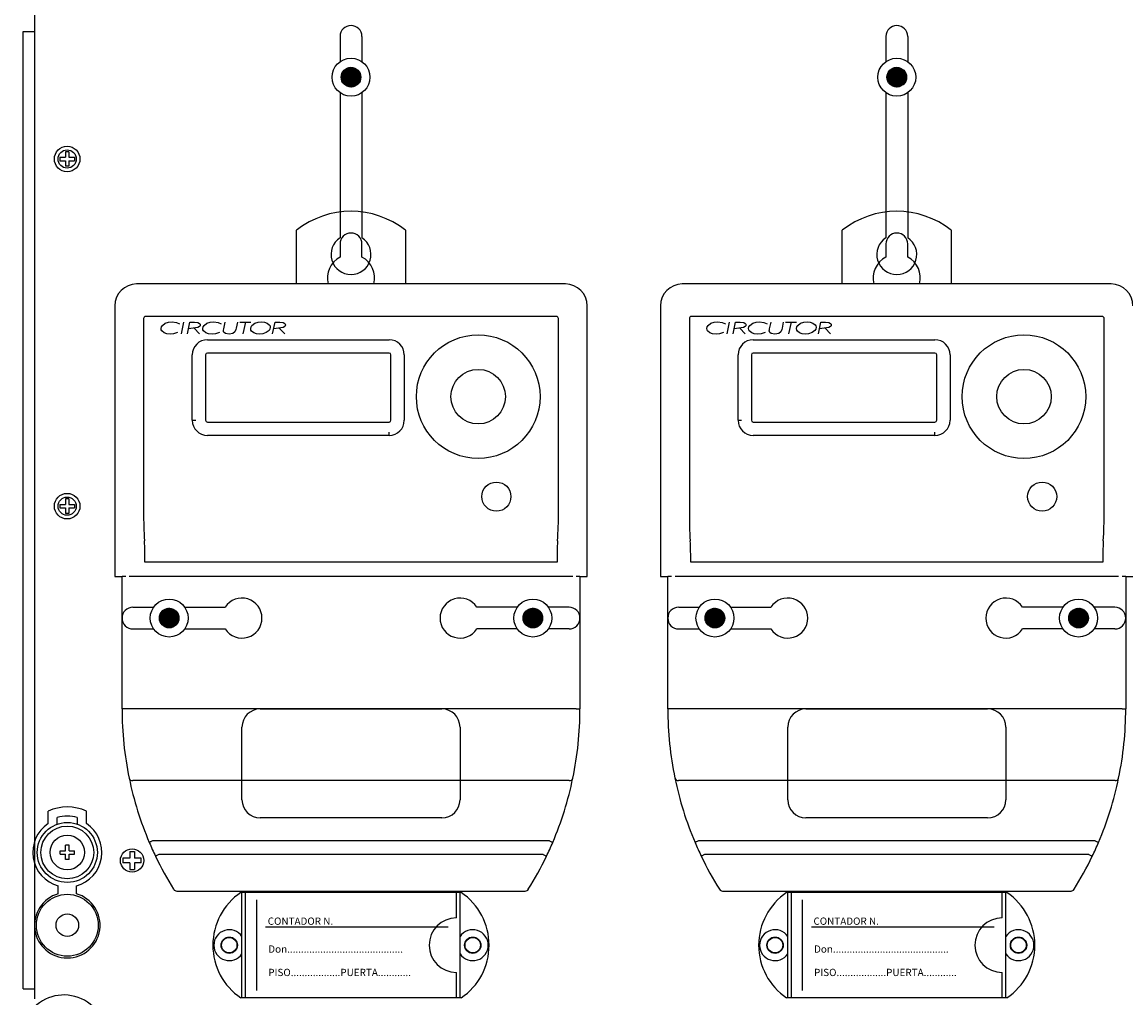
# Model space of a CAD drawing. Units: millimetres. Extents: x 129 to 1166, y 98 to 1107.
# Drawn here: x 141 to 445, y 530 to 799 of the extents above; entities that cross this region are included whole.
import ezdxf

# ---------------------------------------------------------------- set-up
doc = ezdxf.new("R2010")
doc.units = ezdxf.units.MM
doc.styles.add('ROMANS', font='ARIAL.TTF')

# ---------------------------------------------------------------- blocks, each defined once
blk = doc.blocks.new('ALZADO')
for p, q in [((144.47, 805.15), (144.47, 530.12)), ((141.4, 532.88), (141.4, 796.16)), ((141.4, 796.16), (144.42, 796.16)), ((228.56, 794.77), (228.56, 787.83)), ((234.56, 794.77), (234.56, 787.83)), ((378.69, 794.77), (378.69, 787.83)), ((384.69, 794.77), (384.69, 787.83)), ((228.85, 783.59), (231.53, 786.27)), ((228.86, 783.77), (231.35, 786.26)), ((228.86, 783.41), (231.71, 786.26)), ((228.87, 783.25), (231.87, 786.25)), ((228.89, 783.97), (231.15, 786.23)), ((228.89, 783.1), (232.02, 786.22)), ((228.92, 782.95), (232.17, 786.2)), ((228.93, 784.19), (230.93, 786.19)), ((228.96, 782.81), (232.31, 786.16)), ((229, 784.44), (230.68, 786.12)), ((229, 782.67), (232.45, 786.12)), ((229.05, 782.55), (232.57, 786.07)), ((229.11, 782.42), (232.7, 786.01)), ((229.13, 784.74), (230.38, 785.99)), ((229.16, 782.3), (232.82, 785.96)), ((229.23, 782.19), (232.93, 785.89)), ((229.3, 782.08), (233.04, 785.82)), ((229.37, 781.98), (233.14, 785.75)), ((229.41, 785.2), (229.92, 785.71)), ((229.44, 781.88), (233.24, 785.68)), ((229.52, 781.78), (233.34, 785.6)), ((229.61, 781.69), (233.43, 785.51)), ((229.7, 781.6), (233.52, 785.42)), ((229.79, 781.52), (233.6, 785.33)), ((229.89, 781.44), (233.68, 785.23)), ((229.99, 781.36), (233.76, 785.13)), ((230.09, 781.29), (233.83, 785.03)), ((230.2, 781.22), (233.9, 784.92)), ((230.32, 781.16), (233.96, 784.8)), ((230.44, 781.1), (234.02, 784.68)), ((230.56, 781.05), (234.07, 784.56)), ((230.69, 781), (234.12, 784.43)), ((230.82, 780.96), (234.16, 784.3)), ((230.97, 780.92), (234.2, 784.15)), ((231.11, 780.89), (234.23, 784.01)), ((231.27, 780.87), (234.25, 783.85)), ((231.43, 780.86), (234.26, 783.69)), ((231.61, 780.86), (234.26, 783.51)), ((378.98, 783.59), (381.66, 786.27)), ((378.99, 783.77), (381.48, 786.26)), ((378.99, 783.41), (381.83, 786.26)), ((379, 783.25), (382, 786.25)), ((379.01, 783.97), (381.28, 786.23)), ((379.02, 783.1), (382.15, 786.22)), ((379.05, 782.95), (382.3, 786.2)), ((379.06, 784.19), (381.06, 786.19)), ((379.09, 782.81), (382.44, 786.16)), ((379.13, 784.44), (380.81, 786.12)), ((379.13, 782.67), (382.57, 786.12)), ((379.18, 782.55), (382.7, 786.07)), ((379.23, 782.42), (382.83, 786.01)), ((379.25, 784.74), (380.51, 785.99)), ((379.29, 782.3), (382.94, 785.96)), ((379.36, 782.19), (383.06, 785.89)), ((379.42, 782.08), (383.17, 785.82)), ((379.5, 781.98), (383.27, 785.75)), ((379.54, 785.2), (380.05, 785.71)), ((379.57, 781.88), (383.37, 785.68)), ((379.65, 781.78), (383.47, 785.6)), ((379.74, 781.69), (383.56, 785.51)), ((379.83, 781.6), (383.65, 785.42)), ((379.92, 781.52), (383.73, 785.33)), ((380.01, 781.44), (383.81, 785.23)), ((380.12, 781.36), (383.89, 785.13)), ((380.22, 781.29), (383.96, 785.03)), ((380.33, 781.22), (384.03, 784.92)), ((380.45, 781.16), (384.09, 784.8)), ((380.56, 781.1), (384.15, 784.68)), ((380.69, 781.05), (384.2, 784.56)), ((380.82, 781), (384.25, 784.43)), ((380.95, 780.96), (384.29, 784.3)), ((381.09, 780.92), (384.33, 784.15)), ((381.24, 780.89), (384.35, 784.01)), ((381.4, 780.87), (384.38, 783.85)), ((381.56, 780.86), (384.39, 783.69)), ((381.73, 780.86), (384.39, 783.51)), ((231.79, 780.87), (234.25, 783.33)), ((232, 780.89), (234.23, 783.12)), ((232.22, 780.94), (234.18, 782.9)), ((232.47, 781.02), (234.1, 782.65)), ((232.78, 781.15), (233.97, 782.34)), ((233.31, 781.5), (233.62, 781.81)), ((381.92, 780.87), (384.38, 783.33)), ((382.12, 780.89), (384.36, 783.12)), ((382.35, 780.94), (384.31, 782.9)), ((382.6, 781.02), (384.23, 782.65)), ((382.91, 781.15), (384.1, 782.34)), ((383.44, 781.5), (383.74, 781.81)), ((228.56, 779.29), (228.56, 739.39)), ((234.56, 779.29), (234.56, 739.39)), ((378.69, 779.29), (378.69, 739.39)), ((384.69, 779.29), (384.69, 739.39)), ((152.99, 763.05), (152.99, 761.54)), ((153.95, 763.05), (152.99, 763.05)), ((153.95, 763.05), (153.95, 761.54)), ((151.48, 761.54), (152.99, 761.54)), ((151.48, 761.54), (151.48, 760.58)), ((151.48, 760.58), (152.99, 760.58)), ((152.99, 760.58), (152.99, 759.07)), ((153.95, 761.54), (155.46, 761.54)), ((153.95, 760.58), (153.95, 759.07)), ((153.95, 760.58), (155.46, 760.58)), ((155.46, 761.54), (155.46, 760.58)), ((153.95, 759.07), (152.99, 759.07)), ((151.48, 666.06), (152.99, 666.06)), ((151.48, 666.06), (151.48, 665.11)), ((151.48, 665.11), (152.99, 665.11)), ((152.99, 667.58), (152.99, 666.06)), ((153.95, 667.58), (152.99, 667.58)), ((152.99, 665.11), (152.99, 663.59)), ((153.95, 667.58), (153.95, 666.06)), ((153.95, 666.06), (155.46, 666.06)), ((153.95, 665.11), (153.95, 663.59)), ((153.95, 665.11), (155.46, 665.11)), ((155.46, 666.06), (155.46, 665.11)), ((153.95, 663.59), (152.99, 663.59)), ((171.58, 637.81), (177.28, 637.81)), ((185.81, 637.81), (196.96, 637.81)), ((277.31, 637.81), (266.16, 637.81)), ((291.54, 637.81), (285.84, 637.81)), ((321.7, 637.81), (327.4, 637.81)), ((335.94, 637.81), (347.09, 637.81)), ((427.44, 637.81), (416.29, 637.81)), ((441.67, 637.81), (435.97, 637.81)), ((178.84, 634.84), (181.52, 637.52)), ((178.84, 634.67), (181.69, 637.51)), ((178.85, 635.02), (181.33, 637.51)), ((178.86, 634.5), (181.85, 637.5)), ((178.87, 635.22), (181.13, 637.49)), ((178.88, 634.35), (182.01, 637.48)), ((178.91, 634.2), (182.15, 637.45)), ((178.91, 635.44), (180.91, 637.44)), ((178.95, 634.06), (182.3, 637.41)), ((178.99, 635.69), (180.66, 637.37)), ((178.99, 633.93), (182.43, 637.37)), ((179.04, 633.8), (182.56, 637.32)), ((179.09, 633.68), (182.68, 637.27)), ((179.11, 635.99), (180.36, 637.25)), ((179.15, 633.56), (182.8, 637.21)), ((179.21, 633.44), (182.91, 637.15)), ((179.28, 633.33), (183.02, 637.08)), ((179.35, 633.23), (183.13, 637.01)), ((179.39, 636.45), (179.9, 636.96)), ((179.43, 633.13), (183.23, 636.93)), ((179.51, 633.03), (183.32, 636.85)), ((179.59, 632.94), (183.42, 636.76)), ((179.68, 632.85), (183.5, 636.68)), ((179.77, 632.77), (183.59, 636.58)), ((179.87, 632.69), (183.67, 636.49)), ((179.97, 632.61), (183.74, 636.39)), ((180.08, 632.54), (183.82, 636.28)), ((180.19, 632.47), (183.88, 636.17)), ((180.3, 632.41), (183.95, 636.06)), ((180.42, 632.35), (184, 635.94)), ((180.54, 632.3), (184.06, 635.81)), ((180.67, 632.25), (184.1, 635.68)), ((180.81, 632.21), (184.15, 635.55)), ((180.95, 632.18), (184.18, 635.41)), ((181.1, 632.15), (184.21, 635.26)), ((181.25, 632.12), (184.23, 635.1)), ((181.42, 632.11), (184.24, 634.94)), ((181.59, 632.11), (184.25, 634.77)), ((281.7, 632.11), (278.87, 634.94)), ((281.53, 632.11), (278.87, 634.77)), ((281.87, 632.12), (278.89, 635.1)), ((282.02, 632.15), (278.91, 635.26)), ((282.17, 632.18), (278.94, 635.41)), ((282.31, 632.21), (278.97, 635.55)), ((282.45, 632.25), (279.01, 635.68)), ((282.57, 632.3), (279.06, 635.81)), ((282.7, 632.35), (279.11, 635.94)), ((282.82, 632.41), (279.17, 636.06)), ((282.93, 632.47), (279.24, 636.17)), ((283.04, 632.54), (279.3, 636.28)), ((283.15, 632.61), (279.37, 636.39)), ((283.25, 632.69), (279.45, 636.49)), ((283.34, 632.77), (279.53, 636.58)), ((283.44, 632.85), (279.61, 636.68)), ((283.53, 632.94), (279.7, 636.76)), ((283.61, 633.03), (279.79, 636.85)), ((283.69, 633.13), (279.89, 636.93)), ((283.77, 633.23), (279.99, 637.01)), ((283.84, 633.33), (280.1, 637.08)), ((283.91, 633.44), (280.2, 637.15)), ((283.97, 633.56), (280.32, 637.21)), ((284.03, 633.68), (280.44, 637.27)), ((284.08, 633.8), (280.56, 637.32)), ((284.13, 633.93), (280.69, 637.37)), ((284.17, 634.06), (280.82, 637.41)), ((284.21, 634.2), (280.96, 637.45)), ((284.24, 634.35), (281.11, 637.48)), ((284.26, 634.5), (281.26, 637.5)), ((284.28, 634.67), (281.43, 637.51)), ((284.28, 634.84), (281.6, 637.52)), ((284.27, 635.02), (281.79, 637.51)), ((284.25, 635.22), (281.99, 637.49)), ((284.21, 635.44), (282.21, 637.44)), ((284.13, 635.69), (282.45, 637.37)), ((284.01, 635.99), (282.76, 637.25)), ((283.73, 636.45), (283.22, 636.96)), ((328.97, 634.84), (331.65, 637.52)), ((328.97, 635.02), (331.46, 637.51)), ((328.97, 634.67), (331.82, 637.51)), ((328.98, 634.5), (331.98, 637.5)), ((329, 635.22), (331.26, 637.49)), ((329.01, 634.35), (332.14, 637.48)), ((329.04, 634.2), (332.28, 637.45)), ((329.04, 635.44), (331.04, 637.44)), ((329.07, 634.06), (332.42, 637.41)), ((329.11, 635.69), (330.79, 637.37)), ((329.12, 633.93), (332.56, 637.37)), ((329.16, 633.8), (332.69, 637.32)), ((329.22, 633.68), (332.81, 637.27)), ((329.24, 635.99), (330.49, 637.25)), ((329.28, 633.56), (332.93, 637.21)), ((329.34, 633.44), (333.04, 637.15)), ((329.41, 633.33), (333.15, 637.08)), ((329.48, 633.23), (333.26, 637.01)), ((329.52, 636.45), (330.03, 636.96)), ((329.56, 633.13), (333.36, 636.93)), ((329.64, 633.03), (333.45, 636.85)), ((329.72, 632.94), (333.54, 636.76)), ((329.81, 632.85), (333.63, 636.68)), ((329.9, 632.77), (333.72, 636.58)), ((330, 632.69), (333.8, 636.49)), ((330.1, 632.61), (333.87, 636.39)), ((330.2, 632.54), (333.94, 636.28)), ((330.31, 632.47), (334.01, 636.17)), ((330.43, 632.41), (334.07, 636.06)), ((330.55, 632.35), (334.13, 635.94)), ((330.67, 632.3), (334.18, 635.81)), ((330.8, 632.25), (334.23, 635.68)), ((330.94, 632.21), (334.27, 635.55)), ((331.08, 632.18), (334.31, 635.41)), ((331.22, 632.15), (334.34, 635.26)), ((331.38, 632.12), (334.36, 635.1)), ((331.54, 632.11), (334.37, 634.94)), ((331.72, 632.11), (334.38, 634.77)), ((431.83, 632.11), (429, 634.94)), ((431.66, 632.11), (429, 634.77)), ((431.99, 632.12), (429.01, 635.1)), ((432.15, 632.15), (429.04, 635.26)), ((432.3, 632.18), (429.06, 635.41)), ((432.44, 632.21), (429.1, 635.55)), ((432.57, 632.25), (429.14, 635.68)), ((432.7, 632.3), (429.19, 635.81)), ((432.83, 632.35), (429.24, 635.94)), ((432.95, 632.41), (429.3, 636.06)), ((433.06, 632.47), (429.36, 636.17)), ((433.17, 632.54), (429.43, 636.28)), ((433.27, 632.61), (429.5, 636.39)), ((433.38, 632.69), (429.58, 636.49)), ((433.47, 632.77), (429.66, 636.58)), ((433.57, 632.85), (429.74, 636.68)), ((433.65, 632.94), (429.83, 636.76)), ((433.74, 633.03), (429.92, 636.85)), ((433.82, 633.13), (430.02, 636.93)), ((433.9, 633.23), (430.12, 637.01)), ((433.97, 633.33), (430.22, 637.08)), ((434.03, 633.44), (430.33, 637.15)), ((434.1, 633.56), (430.45, 637.21)), ((434.16, 633.68), (430.56, 637.27)), ((434.21, 633.8), (430.69, 637.32)), ((434.26, 633.93), (430.82, 637.37)), ((434.3, 634.06), (430.95, 637.41)), ((434.34, 634.2), (431.09, 637.45)), ((434.37, 634.35), (431.24, 637.48)), ((434.39, 634.5), (431.39, 637.5)), ((434.4, 634.67), (431.56, 637.51)), ((434.41, 634.84), (431.73, 637.52)), ((434.4, 635.02), (431.91, 637.51)), ((434.38, 635.22), (432.11, 637.49)), ((434.33, 635.44), (432.33, 637.44)), ((434.26, 635.69), (432.58, 637.37)), ((434.14, 635.99), (432.88, 637.25)), ((433.85, 636.45), (433.34, 636.96)), ((171.58, 631.81), (177.28, 631.81)), ((181.78, 632.12), (184.24, 634.58)), ((181.98, 632.14), (184.21, 634.38)), ((182.2, 632.19), (184.17, 634.15)), ((182.46, 632.27), (184.09, 633.9)), ((182.77, 632.4), (183.95, 633.59)), ((183.3, 632.76), (183.6, 633.06)), ((185.81, 631.81), (196.96, 631.81)), ((277.31, 631.81), (266.16, 631.81)), ((281.34, 632.12), (278.88, 634.58)), ((281.14, 632.14), (278.91, 634.38)), ((280.92, 632.19), (278.95, 634.15)), ((280.66, 632.27), (279.03, 633.9)), ((280.35, 632.4), (279.16, 633.59)), ((279.82, 632.76), (279.52, 633.06)), ((291.54, 631.81), (285.84, 631.81)), ((321.7, 631.81), (327.4, 631.81)), ((331.91, 632.12), (334.37, 634.58)), ((332.11, 632.14), (334.34, 634.38)), ((332.33, 632.19), (334.29, 634.15)), ((332.58, 632.27), (334.22, 633.9)), ((332.9, 632.4), (334.08, 633.59)), ((333.43, 632.76), (333.73, 633.06)), ((335.94, 631.81), (347.09, 631.81)), ((427.44, 631.81), (416.29, 631.81)), ((431.47, 632.12), (429.01, 634.58)), ((431.27, 632.14), (429.03, 634.38)), ((431.04, 632.19), (429.08, 634.15)), ((430.79, 632.27), (429.16, 633.9)), ((430.48, 632.4), (429.29, 633.59)), ((429.95, 632.76), (429.65, 633.06)), ((441.67, 631.81), (435.97, 631.81)), ((206.57, 609.82), (256.55, 609.82)), ((356.69, 609.82), (406.68, 609.82)), ((201.57, 584.83), (201.57, 604.82)), ((261.55, 604.82), (261.55, 584.83)), ((351.7, 584.83), (351.7, 604.82)), ((411.68, 604.82), (411.68, 584.83)), ((148.27, 578.27), (148.27, 581.7)), ((150.77, 578.13), (150.77, 579.97)), ((156.28, 578.13), (156.28, 579.97)), ((158.78, 578.27), (158.78, 581.7)), ((256.55, 579.83), (206.57, 579.83)), ((406.68, 579.83), (356.69, 579.83)), ((154, 572.33), (153.05, 572.33)), ((153.05, 570.83), (153.05, 572.33)), ((154, 570.83), (154, 572.33)), ((151.54, 569.87), (151.54, 570.83)), ((151.54, 570.83), (153.05, 570.83)), ((151.54, 569.87), (153.05, 569.87)), ((153.05, 568.37), (153.05, 569.87)), ((154, 568.37), (153.05, 568.37)), ((154, 570.83), (155.51, 570.83)), ((154, 569.87), (155.51, 569.87)), ((154, 568.37), (154, 569.87)), ((155.51, 569.87), (155.51, 570.83)), ((170.68, 568.78), (168.82, 568.78)), ((168.82, 568.78), (168.82, 567.5)), ((170.68, 570.65), (171.97, 570.65)), ((170.68, 570.65), (170.68, 568.78)), ((171.97, 570.65), (171.97, 568.78)), ((173.83, 568.78), (171.97, 568.78)), ((173.83, 567.5), (173.83, 568.78)), ((170.68, 567.5), (168.82, 567.5)), ((170.68, 567.5), (170.68, 565.63)), ((170.68, 565.63), (171.97, 565.63)), ((171.97, 567.5), (171.97, 565.63)), ((173.83, 567.5), (171.97, 567.5)), ((151.02, 558.99), (151.02, 561.18)), ((156.03, 558.99), (156.03, 561.18)), ((261.85, 559.33), (201.27, 559.33)), ((201.57, 530.34), (201.57, 559.33)), ((202.57, 530.34), (202.57, 559.33)), ((260.55, 552.34), (260.55, 559.33)), ((261.55, 530.34), (261.55, 559.33)), ((411.98, 559.33), (351.4, 559.33)), ((351.7, 530.34), (351.7, 559.33)), ((352.7, 530.34), (352.7, 559.33)), ((410.68, 552.34), (410.68, 559.33)), ((411.68, 530.34), (411.68, 559.33)), ((205.57, 557.34), (205.57, 532.34)), ((261.55, 532.34), (261.55, 557.34)), ((355.69, 557.34), (355.69, 532.34)), ((411.68, 532.34), (411.68, 557.34)), ((258.31, 549.84), (208.07, 549.84)), ((408.44, 549.84), (358.19, 549.84)), ((260.55, 530.34), (260.55, 537.34)), ((410.68, 530.34), (410.68, 537.34)), ((141.4, 532.88), (144.42, 532.88)), ((261.85, 530.34), (201.27, 530.34)), ((411.98, 530.34), (351.4, 530.34))]:
    blk.add_line(p, q)
at = {"ltscale": 5}
for p, q in [((216.56, 726.69), (216.56, 741.48)), ((246.55, 741.48), (246.55, 726.69)), ((366.69, 726.69), (366.69, 741.48)), ((396.68, 741.48), (396.68, 726.69)), ((228.56, 737.69), (228.56, 734.08)), ((234.56, 734.08), (234.56, 737.69)), ((378.69, 737.69), (378.69, 734.08)), ((384.69, 734.08), (384.69, 737.69)), ((290.54, 726.69), (172.58, 726.69)), ((440.67, 726.69), (322.7, 726.69)), ((166.58, 720.69), (166.58, 646.21)), ((296.54, 646.21), (296.54, 720.69)), ((316.71, 720.69), (316.71, 646.21)), ((174.5, 717.19), (174.5, 663.87)), ((288.04, 717.77), (175.07, 717.77)), ((288.62, 663.87), (288.62, 717.19)), ((324.63, 717.19), (324.63, 663.87)), ((438.17, 717.77), (325.2, 717.77)), ((438.74, 663.87), (438.74, 717.19)), ((179.31, 714.43), (179.41, 714.9)), ((179.36, 714.09), (179.31, 714.43)), ((179.51, 713.79), (179.36, 714.09)), ((179.41, 714.9), (179.67, 715.31)), ((180.18, 713.25), (179.51, 713.79)), ((179.67, 715.31), (180.45, 715.87)), ((180.45, 715.87), (181.37, 716.17)), ((181.37, 716.17), (182.34, 716.25)), ((182.34, 716.25), (183.53, 716.11)), ((183.53, 716.11), (184.4, 715.74)), ((184.89, 713), (185.58, 716.17)), ((186.56, 713), (187.25, 716.17)), ((189.44, 714.69), (186.85, 714.33)), ((187.25, 716.17), (188.5, 716.17)), ((188.39, 714.54), (189.89, 713)), ((188.5, 716.17), (189.46, 716.09)), ((189.89, 714.97), (189.44, 714.69)), ((189.46, 716.09), (189.89, 715.86)), ((189.89, 715.86), (190.04, 715.67)), ((190.04, 715.18), (189.89, 714.97)), ((190.04, 715.67), (190.1, 715.44)), ((190.1, 715.44), (190.04, 715.18)), ((190.79, 714.43), (190.88, 714.9)), ((190.84, 714.09), (190.79, 714.43)), ((190.99, 713.79), (190.84, 714.09)), ((190.88, 714.9), (191.14, 715.31)), ((191.65, 713.25), (190.99, 713.79)), ((191.14, 715.31), (191.93, 715.87)), ((191.93, 715.87), (192.85, 716.17)), ((192.85, 716.17), (193.81, 716.25)), ((193.81, 716.25), (195, 716.11)), ((195, 716.11), (195.88, 715.74)), ((196.48, 713.78), (196.49, 713.92)), ((196.52, 713.54), (196.48, 713.78)), ((196.49, 713.92), (196.51, 714.02)), ((196.51, 714.02), (196.59, 714.39)), ((196.59, 714.39), (196.97, 716.17)), ((199.92, 714.17), (199.64, 713.53)), ((200, 714.56), (199.92, 714.17)), ((200.35, 716.17), (200, 714.56)), ((200.99, 716.17), (204.02, 716.17)), ((202.5, 716.17), (201.82, 713)), ((203.97, 714.4), (204.07, 714.88)), ((204.04, 714.02), (203.97, 714.4)), ((204.22, 713.68), (204.04, 714.02)), ((204.07, 714.88), (204.32, 715.29)), ((204.84, 713.21), (204.22, 713.68)), ((204.32, 715.29), (205.09, 715.87)), ((205.09, 715.87), (206.02, 716.16)), ((206.02, 716.16), (206.99, 716.25)), ((206.99, 716.25), (207.75, 716.18)), ((207.75, 716.18), (208.48, 715.94)), ((209.01, 713.88), (208.24, 713.31)), ((208.48, 715.94), (209.09, 715.48)), ((209.26, 714.29), (209.01, 713.88)), ((209.09, 715.48), (209.28, 715.14)), ((209.35, 714.77), (209.26, 714.29)), ((209.28, 715.14), (209.35, 714.77)), ((210, 713), (210.69, 716.17)), ((212.88, 714.69), (210.29, 714.33)), ((210.69, 716.17), (211.94, 716.17)), ((211.83, 714.54), (213.33, 713)), ((211.94, 716.17), (212.9, 716.09)), ((213.32, 714.97), (212.88, 714.69)), ((212.9, 716.09), (213.33, 715.86)), ((213.48, 715.18), (213.32, 714.97)), ((213.33, 715.86), (213.48, 715.67)), ((213.48, 715.67), (213.54, 715.44)), ((213.54, 715.44), (213.48, 715.18)), ((335.02, 713), (335.71, 716.17)), ((336.69, 713), (337.37, 716.17)), ((337.37, 716.17), (338.62, 716.17)), ((338.52, 714.54), (340.02, 713)), ((346.64, 714.02), (346.72, 714.39)), ((346.72, 714.39), (347.1, 716.17)), ((350.13, 714.56), (350.05, 714.17)), ((350.48, 716.17), (350.13, 714.56)), ((351.11, 716.17), (354.14, 716.17)), ((352.63, 716.17), (351.95, 713)), ((360.13, 713), (360.81, 716.17)), ((360.81, 716.17), (362.06, 716.17)), ((361.96, 714.54), (363.46, 713)), ((180.9, 713), (180.18, 713.25)), ((181.86, 712.92), (180.9, 713)), ((182.77, 712.98), (181.86, 712.92)), ((183.87, 713.32), (182.77, 712.98)), ((192.38, 713), (191.65, 713.25)), ((192.07, 711.36), (242.06, 711.36)), ((193.34, 712.92), (192.38, 713)), ((194.24, 712.98), (193.34, 712.92)), ((195.35, 713.32), (194.24, 712.98)), ((196.65, 713.34), (196.52, 713.54)), ((197.05, 713.07), (196.65, 713.34)), ((198, 712.92), (197.05, 713.07)), ((199.09, 713.1), (198, 712.92)), ((199.64, 713.53), (199.09, 713.1)), ((205.58, 712.98), (204.84, 713.21)), ((206.36, 712.92), (205.58, 712.98)), ((207.32, 713), (206.36, 712.92)), ((208.24, 713.31), (207.32, 713)), ((342.2, 711.36), (392.18, 711.36)), ((242.06, 707.7), (192.07, 707.7)), ((392.18, 707.7), (342.2, 707.7)), ((187.91, 689.2), (187.91, 707.2)), ((191.57, 707.2), (191.57, 689.2)), ((242.56, 689.2), (242.56, 707.2)), ((246.21, 707.2), (246.21, 689.2)), ((338.04, 689.2), (338.04, 707.2)), ((341.7, 707.2), (341.7, 689.2)), ((392.68, 689.2), (392.68, 707.2)), ((396.34, 707.2), (396.34, 689.2)), ((187.91, 689.2), (188.83, 689.2)), ((192.07, 688.7), (242.06, 688.7)), ((338.04, 689.2), (338.96, 689.2)), ((342.2, 688.7), (392.18, 688.7)), ((242.06, 685.04), (192.07, 685.04)), ((242.06, 685.04), (242.06, 685.96)), ((392.18, 685.04), (342.2, 685.04)), ((392.18, 685.04), (392.18, 685.96)), ((174.74, 656.09), (174.74, 656.09)), ((288.38, 656.09), (288.38, 656.09)), ((324.86, 656.09), (324.87, 656.09)), ((438.51, 656.09), (438.51, 656.09)), ((288.24, 650.21), (174.88, 650.21)), ((438.37, 650.21), (325.01, 650.21)), ((166.58, 646.21), (168.58, 646.21)), ((168.58, 609.82), (168.58, 646.21)), ((169.58, 646.21), (168.58, 646.21)), ((292.54, 646.21), (170.58, 646.21)), ((294.54, 646.21), (293.54, 646.21)), ((294.54, 646.21), (294.54, 609.82)), ((294.54, 646.21), (296.54, 646.21)), ((316.71, 646.21), (318.7, 646.21)), ((318.7, 609.82), (318.7, 646.21)), ((319.7, 646.21), (318.7, 646.21)), ((442.67, 646.21), (320.7, 646.21)), ((444.67, 646.21), (443.67, 646.21)), ((444.67, 646.21), (444.67, 609.82)), ((444.67, 646.21), (446.67, 646.21)), ((169.58, 609.82), (168.58, 609.82)), ((293.54, 609.82), (169.58, 609.82)), ((293.54, 609.82), (294.54, 609.82)), ((319.7, 609.82), (318.7, 609.82)), ((443.67, 609.82), (319.7, 609.82)), ((443.67, 609.82), (444.67, 609.82)), ((291.61, 590.1), (171.51, 590.1)), ((441.74, 590.1), (321.64, 590.1)), ((176.08, 573.12), (176.06, 573.12)), ((176.13, 573.15), (176.08, 573.12)), ((176.21, 573.18), (176.13, 573.15)), ((176.33, 573.23), (176.21, 573.18)), ((176.47, 573.29), (176.33, 573.23)), ((176.63, 573.36), (176.47, 573.29)), ((176.8, 573.43), (176.63, 573.36)), ((176.98, 573.51), (176.8, 573.43)), ((286.14, 573.51), (176.98, 573.51)), ((286.14, 573.51), (286.32, 573.43)), ((286.32, 573.43), (286.49, 573.36)), ((286.49, 573.36), (286.65, 573.29)), ((286.65, 573.29), (286.79, 573.23)), ((286.79, 573.23), (286.9, 573.18)), ((286.9, 573.18), (286.99, 573.15)), ((286.99, 573.15), (287.04, 573.12)), ((287.04, 573.12), (287.06, 573.12)), ((436.27, 573.51), (327.11, 573.51)), ((177.8, 569.31), (177.78, 569.3)), ((177.85, 569.34), (177.8, 569.31)), ((177.93, 569.38), (177.85, 569.34)), ((178.05, 569.43), (177.93, 569.38)), ((178.18, 569.5), (178.05, 569.43)), ((178.34, 569.57), (178.18, 569.5)), ((178.51, 569.65), (178.34, 569.57)), ((178.68, 569.74), (178.51, 569.65)), ((284.43, 569.74), (178.68, 569.74)), ((284.43, 569.74), (284.61, 569.65)), ((284.61, 569.65), (284.78, 569.57)), ((284.78, 569.57), (284.93, 569.5)), ((284.93, 569.5), (285.07, 569.43)), ((285.07, 569.43), (285.18, 569.38)), ((285.18, 569.38), (285.27, 569.34)), ((285.27, 569.34), (285.32, 569.31)), ((285.32, 569.31), (285.34, 569.3)), ((434.56, 569.74), (328.81, 569.74)), ((183.63, 559.74), (279.49, 559.74)), ((333.75, 559.74), (429.62, 559.74))]:
    blk.add_line(p, q, dxfattribs=at)
for points in [[(329.44, 714.43), (329.53, 714.9), (329.8, 715.31), (330.58, 715.87), (331.5, 716.17), (332.46, 716.25)], [(330.31, 713.25), (329.64, 713.79), (329.49, 714.09), (329.44, 714.43)], [(332.46, 716.25), (333.66, 716.11), (334.53, 715.74)], [(340.23, 715.44), (340.17, 715.18), (340.01, 714.97), (339.57, 714.69), (336.97, 714.33)], [(338.62, 716.17), (339.59, 716.09), (340.02, 715.86), (340.17, 715.67), (340.23, 715.44)], [(340.92, 714.43), (341.01, 714.9), (341.27, 715.31), (342.06, 715.87), (342.98, 716.17), (343.94, 716.25)], [(341.78, 713.25), (341.12, 713.79), (340.97, 714.09), (340.92, 714.43)], [(343.94, 716.25), (345.13, 716.11), (346, 715.74)], [(346.61, 713.78), (346.62, 713.92), (346.64, 714.02)], [(348.13, 712.92), (347.17, 713.07), (346.77, 713.34), (346.65, 713.54), (346.61, 713.78)], [(350.05, 714.17), (349.77, 713.53), (349.22, 713.1), (348.13, 712.92)], [(354.1, 714.4), (354.19, 714.88), (354.45, 715.29), (355.22, 715.87), (356.15, 716.16), (357.11, 716.25)], [(356.49, 712.92), (355.71, 712.98), (354.97, 713.21), (354.35, 713.68), (354.16, 714.02), (354.1, 714.4)], [(359.47, 714.77), (359.39, 714.29), (359.14, 713.88), (358.37, 713.31), (357.45, 713), (356.49, 712.92)], [(357.11, 716.25), (357.88, 716.18), (358.61, 715.94), (359.22, 715.48), (359.41, 715.14), (359.47, 714.77)], [(363.67, 715.44), (363.61, 715.18), (363.45, 714.97), (363.01, 714.69), (360.41, 714.33)], [(362.06, 716.17), (363.03, 716.09), (363.46, 715.86), (363.61, 715.67), (363.67, 715.44)], [(331.99, 712.92), (331.03, 713), (330.31, 713.25)], [(334, 713.32), (332.9, 712.98), (331.99, 712.92)], [(343.47, 712.92), (342.5, 713), (341.78, 713.25)], [(345.48, 713.32), (344.37, 712.98), (343.47, 712.92)], [(327.11, 573.51), (326.93, 573.43), (326.76, 573.36), (326.6, 573.29), (326.46, 573.23), (326.34, 573.18), (326.26, 573.15), (326.2, 573.12), (326.19, 573.12)], [(436.27, 573.51), (436.45, 573.43), (436.62, 573.36), (436.78, 573.29), (436.92, 573.23), (437.03, 573.18), (437.12, 573.15), (437.17, 573.12), (437.19, 573.12)], [(328.81, 569.74), (328.64, 569.65), (328.47, 569.57), (328.31, 569.5), (328.17, 569.43), (328.06, 569.38), (327.98, 569.34), (327.93, 569.31), (327.91, 569.3)], [(434.56, 569.74), (434.74, 569.65), (434.91, 569.57), (435.06, 569.5), (435.2, 569.43), (435.31, 569.38), (435.39, 569.34), (435.45, 569.31), (435.46, 569.3)]]:
    blk.add_lwpolyline(points, dxfattribs=at)
for centre, radius in [((231.56, 783.56), 5.22), ((381.69, 783.56), 5.22), ((231.56, 783.56), 2.7), ((381.69, 783.56), 2.7), ((153.47, 761.06), 3.52), ((153.47, 761.06), 2.5), ((153.47, 665.58), 3.52), ((153.47, 665.58), 2.5), ((181.54, 634.81), 5.22), ((281.58, 634.81), 5.22), ((331.67, 634.81), 5.22), ((431.7, 634.81), 5.22), ((181.54, 634.81), 2.7), ((281.58, 634.81), 2.7), ((331.67, 634.81), 2.7), ((431.7, 634.81), 2.7), ((153.52, 570.35), 8.26), ((153.52, 570.35), 7.26), ((153.52, 570.35), 4.75), ((171.33, 568.14), 3.2), ((153.52, 550.33), 8.51), ((153.52, 550.33), 3.1), ((198.07, 544.84), 2.25), ((198.07, 544.84), 2.12), ((198.07, 544.84), 2.12), ((265.05, 544.84), 2.25), ((265.05, 544.84), 2.12), ((265.05, 544.84), 2.12), ((348.2, 544.84), 2.25), ((348.2, 544.84), 2.12), ((348.2, 544.84), 2.12), ((415.18, 544.84), 2.25), ((415.18, 544.84), 2.12), ((415.18, 544.84), 2.12)]:
    blk.add_circle(centre, radius)
for centre, radius in [((266.55, 695.7), 17), ((416.68, 695.7), 17), ((266.55, 695.7), 7.5), ((416.68, 695.7), 7.5), ((271.55, 668.21), 4), ((421.68, 668.21), 4)]:
    blk.add_circle(centre, radius, dxfattribs=at)
for centre, radius, start, end in [((231.56, 794.77), 3, 0, 180), ((381.69, 794.77), 3, 0, 180), ((231.56, 734.79), 5.5, 123.0557, 56.9443), ((381.69, 734.79), 5.5, 123.0557, 56.9443), ((171.58, 634.81), 3, 90, 270), ((201.57, 634.81), 5.5, 213.0557, 146.9443), ((261.55, 634.81), 5.5, 33.0557, 326.9443), ((291.54, 634.81), 3, 270, 90), ((321.7, 634.81), 3, 90, 270), ((351.7, 634.81), 5.5, 213.0557, 146.9443), ((411.68, 634.81), 5.5, 33.0557, 326.9443), ((441.67, 634.81), 3, 270, 90), ((206.57, 604.82), 5, 90, 180), ((256.55, 604.82), 5, 0, 90), ((356.69, 604.82), 5, 90, 180), ((406.68, 604.82), 5, 0, 90), ((206.57, 584.83), 5, 180, 270), ((256.55, 584.83), 5, 270, 0), ((356.69, 584.83), 5, 180, 270), ((406.68, 584.83), 5, 270, 0), ((153.52, 570.35), 12.51, 65.1654, 114.8346), ((153.52, 570.35), 10.01, 74.038, 105.962), ((153.52, 570.35), 9.51, 123.5477, 254.7425), ((153.52, 570.35), 9.51, 285.2575, 56.4523), ((153.52, 550.33), 9.01, 106.1276, 73.8724), ((211.06, 544.84), 17.5, 124.0477, 235.9523), ((252.05, 544.84), 17.5, 304.0477, 55.9523), ((361.19, 544.84), 17.5, 124.0477, 235.9523), ((402.18, 544.84), 17.5, 304.0477, 55.9523), ((260.55, 544.84), 7.5, 90, 270), ((410.68, 544.84), 7.5, 90, 270), ((198.07, 544.84), 4.25, 34.5603, 325.4397), ((265.05, 544.84), 4.25, 214.5603, 145.4397), ((348.2, 544.84), 4.25, 34.5603, 325.4397), ((415.18, 544.84), 4.25, 214.5603, 145.4397), ((152.6, 519.62), 11.53, 346.449, 283.551)]:
    blk.add_arc(centre, radius, start, end)
for centre, radius, start, end in [((231.56, 722.49), 24.19, 51.6934, 128.3066), ((381.69, 722.49), 24.19, 51.6934, 128.3066), ((231.56, 737.69), 3, 0, 180), ((381.69, 737.69), 3, 0, 180), ((231.56, 728.31), 6.5, 117.4864, 194.4403), ((231.56, 728.31), 6.5, 345.5597, 62.5136), ((381.69, 728.31), 6.5, 117.4864, 194.4403), ((381.69, 728.31), 6.5, 345.5597, 62.5136), ((172.58, 720.69), 6, 90, 180), ((290.54, 720.69), 6, 0, 90), ((322.7, 720.69), 6, 90, 180), ((440.67, 720.69), 6, 0, 90), ((175.07, 717.19), 0.572, 90, 180), ((288.04, 717.19), 0.572, 0, 90), ((325.2, 717.19), 0.572, 90, 180), ((438.17, 717.19), 0.572, 360, 90), ((192.07, 707.2), 4.16, 90, 180), ((242.06, 707.2), 4.16, 0, 90), ((342.2, 707.2), 4.16, 90, 180), ((392.18, 707.2), 4.16, 0, 90), ((192.07, 707.2), 0.5, 90, 180), ((242.06, 707.2), 0.5, 0, 90), ((342.2, 707.2), 0.5, 90, 180), ((392.18, 707.2), 0.5, 0, 90), ((192.07, 689.2), 4.16, 180, 270), ((192.07, 689.2), 0.5, 180, 270), ((242.06, 689.2), 0.5, 270, 0), ((242.06, 689.2), 4.16, 270, 0), ((342.2, 689.2), 4.16, 180, 270), ((342.2, 689.2), 0.5, 180, 270), ((392.18, 689.2), 0.5, 270, 0), ((392.18, 689.2), 4.16, 270, 0), ((290.14, 663.45), 115.64, 179.7903, 183.6484), ((170.88, 663.51), 117.74, 356.386, 0.1753), ((440.27, 663.45), 115.64, 179.7903, 183.6484), ((321, 663.51), 117.74, 356.386, 0.1753), ((79.64, 650.9), 95.24, 359.5885, 3.1249), ((383.48, 650.9), 95.24, 176.8751, 180.4115), ((229.77, 650.9), 95.24, 359.5885, 3.1249), ((533.6, 650.9), 95.24, 176.8751, 180.4115), ((262.34, 609.82), 93.76, 180.0001, 191.716), ((200.65, 609.83), 93.89, 348.2921, 359.9919), ((412.47, 609.82), 93.76, 180.0001, 191.716), ((350.78, 609.83), 93.89, 348.2921, 359.9919), ((171.42, 591.02), 0.921, 194.6975, 275.4939), ((262.44, 609.85), 93.87, 191.7225, 203.0389), ((200.61, 609.87), 93.94, 336.9654, 348.2732), ((291.7, 591.02), 0.921, 264.5061, 345.3025), ((321.55, 591.02), 0.921, 194.6975, 275.4939), ((412.57, 609.85), 93.87, 191.7225, 203.0389), ((350.74, 609.87), 93.94, 336.9654, 348.2732), ((441.83, 591.02), 0.921, 264.5061, 345.3025), ((262.34, 609.82), 93.76, 203.0454, 205.6025), ((200.78, 609.82), 93.76, 334.3975, 336.9546), ((412.47, 609.82), 93.76, 203.0454, 205.6025), ((350.91, 609.82), 93.76, 334.3975, 336.9546), ((262.22, 609.76), 93.63, 205.5981, 211.9504), ((200.73, 609.85), 93.81, 328.0557, 334.3958), ((412.35, 609.76), 93.63, 205.5981, 211.9504), ((350.86, 609.85), 93.81, 328.0557, 334.3958), ((183.63, 560.74), 1, 211.946, 270), ((279.49, 560.74), 1, 270, 328.054), ((333.75, 560.74), 1, 211.946, 270), ((429.62, 560.74), 1, 270, 328.054)]:
    blk.add_arc(centre, radius, start, end, dxfattribs=at)
at = {"style": 'ROMANS'}
for s, p in [('CONTADOR N.', (208.65, 550.45)), ('CONTADOR N.', (358.77, 550.45)), ('Don..........................................', (208.8, 542.78)), ('Don..........................................', (358.93, 542.78)), ('PISO..................PUERTA............', (208.8, 536.35)), ('PISO..................PUERTA............', (358.93, 536.35))]:
    blk.add_text(s, height=1.9994, dxfattribs=at).set_placement(p)

msp = doc.modelspace()

# ---------------------------------------------------------------- block references
msp.add_blockref('ALZADO', (0, 0))

doc.saveas('drawing.dxf')
